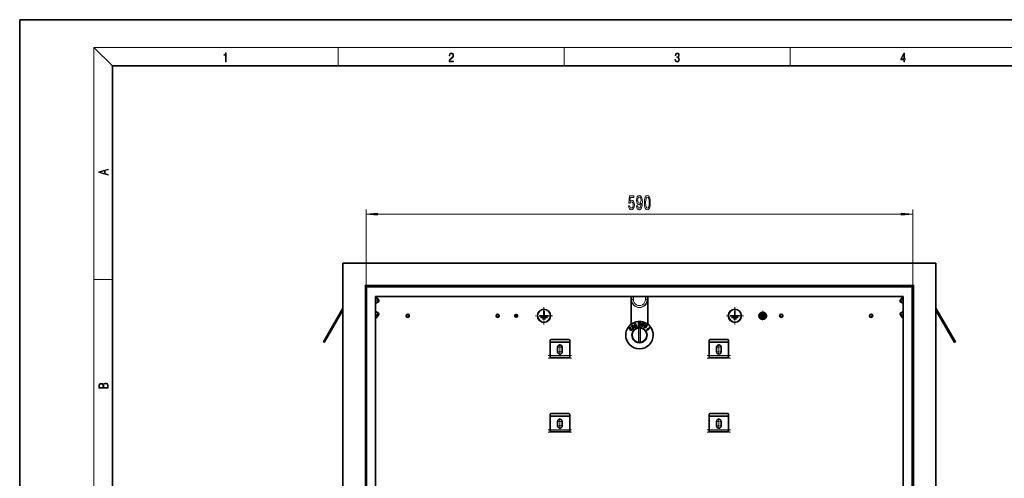
# Model space of a CAD drawing. Extents: x 0 to 420, y 0 to 297.
# Drawn here: x 0 to 212, y 198 to 297 of the extents above; entities that cross this region are included whole.
import ezdxf

# ---------------------------------------------------------------- set-up
doc = ezdxf.new("R2010")
doc.units = 0
doc.linetypes.add('DASHDOT', pattern=[18.5, 12, -3, 0.5, -3])

msp = doc.modelspace()

# ---------------------------------------------------------------- linework, layer by layer
at = {"color": 7, "lineweight": 35}
for p, q in [((210, 297), (0, 297)), ((0, 297), (0, 0)), ((420, 297), (210, 297)), ((410, 287), (20, 287)), ((20, 287), (20, 10)), ((69.755615, 244.422882), (69.755615, 63.822868)), ((69.755615, 244.422882), (197.75563, 244.422882)), ((197.75563, 63.822868), (197.75563, 244.422882)), ((74.555618, 239.622879), (74.755615, 239.422882)), ((74.95562, 239.222885), (74.755615, 239.422882)), ((74.755615, 239.422882), (192.75563, 239.422882)), ((74.755615, 239.422882), (74.755615, 68.822868)), ((192.555634, 239.222885), (192.75563, 239.422882)), ((192.955627, 239.622879), (192.75563, 239.422882)), ((192.75563, 68.822868), (192.75563, 239.422882)), ((76.81562, 237.162888), (190.695633, 237.162888)), ((76.81562, 68.822868), (76.81562, 237.162888)), ((76.815628, 235.721954), (77.37056, 235.994415)), ((76.819283, 237.162888), (76.815872, 237.162277)), ((77.017586, 237.077942), (77.447884, 236.444122)), ((77.482414, 236.173965), (77.482414, 236.331787)), ((131.975616, 237.162888), (131.975616, 231.219437)), ((135.535614, 231.219437), (135.535614, 237.162888)), ((190.028839, 236.173965), (190.028839, 236.331787)), ((190.493652, 237.077942), (190.063354, 236.444122)), ((190.695633, 235.721954), (190.140686, 235.994415)), ((190.691956, 237.162888), (190.695389, 237.162277)), ((190.695633, 237.162888), (190.695633, 68.822868)), ((190.695633, 231.322876), (190.695633, 237.162888)), ((69.75563, 234.641113), (66.055618, 228.232498)), ((69.75563, 234.241104), (66.228821, 228.132507)), ((76.81562, 233.923813), (77.37056, 233.651352)), ((113.13562, 234.022888), (113.13562, 233.042877)), ((113.175621, 234.022888), (113.13562, 234.022888)), ((113.175621, 234.022888), (113.175621, 233.042877)), ((154.335632, 234.022888), (154.335632, 233.042877)), ((154.375626, 234.022888), (154.335632, 234.022888)), ((154.375626, 234.022888), (154.375626, 233.042877)), ((190.695633, 233.923828), (190.140686, 233.651352)), ((197.755646, 234.641083), (201.455627, 228.232498)), ((197.755646, 234.241074), (201.282425, 228.132507)), ((77.017586, 232.567841), (77.447884, 233.20166)), ((77.482414, 233.471802), (77.482414, 233.313965)), ((112.155624, 233.042877), (112.155624, 233.002884)), ((112.155624, 233.042877), (113.13562, 233.042877)), ((112.155624, 233.002884), (114.155624, 233.002884)), ((112.488953, 232.709549), (112.488953, 232.669556)), ((113.822289, 232.709549), (112.488953, 232.709549)), ((113.822289, 232.669556), (112.488953, 232.669556)), ((112.822289, 232.376221), (112.822289, 232.336212)), ((113.488953, 232.376221), (112.822289, 232.376221)), ((113.488953, 232.336212), (112.822289, 232.336212)), ((113.175621, 233.042877), (114.155624, 233.042877)), ((113.488953, 232.336212), (113.488953, 232.376221)), ((113.822289, 232.669556), (113.822289, 232.709549)), ((114.155624, 233.002884), (114.155624, 233.042877)), ((153.355621, 233.042877), (153.355621, 233.002884)), ((153.355621, 233.042877), (154.335632, 233.042877)), ((153.355621, 233.002884), (155.355621, 233.002884)), ((153.688965, 232.709549), (153.688965, 232.669556)), ((155.022293, 232.709549), (153.688965, 232.709549)), ((155.022293, 232.669556), (153.688965, 232.669556)), ((154.022293, 232.376221), (154.022293, 232.336212)), ((154.688965, 232.376221), (154.022293, 232.376221)), ((154.688965, 232.336212), (154.022293, 232.336212)), ((154.375626, 233.042877), (155.355621, 233.042877)), ((154.688965, 232.336212), (154.688965, 232.376221)), ((155.022293, 232.669556), (155.022293, 232.709549)), ((155.355621, 233.002884), (155.355621, 233.042877)), ((160.038086, 233.572876), (159.720551, 233.022888)), ((159.720551, 233.022888), (160.038086, 232.472885)), ((160.673172, 233.572876), (160.038086, 233.572876)), ((160.038086, 232.472885), (160.673172, 232.472885)), ((160.990707, 233.022888), (160.673172, 233.572876)), ((160.673172, 232.472885), (160.990707, 233.022888)), ((190.028839, 233.471802), (190.028839, 233.313965)), ((190.493652, 232.567841), (190.063354, 233.20166)), ((131.715469, 230.571167), (131.8703, 230.463776)), ((131.715469, 230.571167), (131.715469, 230.570328)), ((131.715469, 230.570328), (131.8703, 230.462952)), ((131.777496, 230.335938), (131.778244, 230.321808)), ((131.778244, 230.322632), (131.778244, 230.321808)), ((132.054169, 230.943405), (132.232422, 231.076111)), ((132.054169, 230.942566), (132.232422, 231.075272)), ((132.054169, 230.943405), (132.389359, 230.198792)), ((132.153381, 230.26181), (132.153259, 230.267029)), ((132.153259, 230.267029), (132.312515, 230.156067)), ((132.153259, 230.267029), (132.153259, 230.266296)), ((132.153259, 230.266296), (132.312515, 230.155441)), ((132.153381, 230.261154), (132.153381, 230.26181)), ((132.232422, 231.076111), (132.232422, 231.075272)), ((132.333832, 230.755508), (132.333832, 230.7547)), ((132.333832, 230.755508), (132.436493, 230.522217)), ((132.333832, 230.755508), (132.528778, 230.590912)), ((132.333832, 230.7547), (132.436493, 230.5215)), ((132.389359, 230.198792), (132.531967, 230.304993)), ((132.436493, 230.522217), (132.528778, 230.590912)), ((132.436493, 230.5215), (132.528778, 230.59021)), ((132.436493, 230.522217), (132.436493, 230.5215)), ((132.495346, 230.388336), (132.640533, 230.496429)), ((132.495346, 230.388336), (132.531967, 230.304993)), ((132.495346, 230.388336), (132.495346, 230.387695)), ((132.495346, 230.387695), (132.531967, 230.304413)), ((132.528778, 230.590912), (132.528778, 230.59021)), ((132.640533, 230.496429), (132.710083, 230.437592)), ((132.710083, 230.437592), (132.852692, 230.543716)), ((132.716507, 231.344025), (132.885254, 231.399994)), ((132.716507, 231.343185), (132.885254, 231.399155)), ((132.716507, 231.344025), (132.96814, 230.587891)), ((132.885254, 231.399994), (133.080978, 230.812134)), ((132.885254, 231.399994), (132.885254, 231.399155)), ((132.885254, 231.399155), (133.080978, 230.811432)), ((132.96814, 230.587891), (133.347839, 230.713699)), ((133.291916, 230.881989), (133.080978, 230.812134)), ((133.291916, 230.881302), (133.080978, 230.811432)), ((133.080978, 230.812134), (133.080978, 230.811432)), ((133.291916, 230.881989), (133.347839, 230.713699)), ((133.291916, 230.881989), (133.291916, 230.881302)), ((133.291916, 230.881302), (133.347839, 230.713104)), ((133.555634, 231.543976), (133.555634, 230.747238)), ((133.955627, 231.543976), (133.555634, 231.543976)), ((133.955627, 231.543137), (133.555634, 231.543137)), ((133.555634, 230.747238), (133.955627, 230.747238)), ((133.682388, 230.419693), (133.681931, 230.419678)), ((133.955627, 231.367203), (133.733398, 231.367249)), ((133.733398, 231.367249), (133.733398, 231.234543)), ((133.955627, 231.234512), (133.733398, 231.234543)), ((133.733398, 231.234543), (133.733398, 231.233734)), ((133.955627, 231.233704), (133.733398, 231.233734)), ((133.955627, 231.057434), (133.733398, 231.057465)), ((133.733398, 231.057465), (133.733398, 230.924576)), ((133.955627, 230.924545), (133.733398, 230.924576)), ((133.733398, 230.924576), (133.733398, 230.923889)), ((133.955627, 230.923859), (133.733398, 230.923889)), ((133.89801, 230.414963), (133.898895, 230.414917)), ((133.955627, 231.543976), (133.955627, 231.367203)), ((133.955627, 231.234512), (133.955627, 231.057434)), ((133.955627, 230.924545), (133.955627, 230.747238)), ((134.415039, 231.469833), (134.163406, 230.713699)), ((134.415039, 231.468994), (134.163406, 230.713104)), ((134.163406, 230.713699), (134.332169, 230.657806)), ((134.430023, 230.95224), (134.332169, 230.657806)), ((134.794739, 231.344025), (134.415039, 231.469833)), ((134.415039, 231.469833), (134.415039, 231.468994)), ((134.794739, 231.343185), (134.415039, 231.468994)), ((134.640961, 230.882309), (134.430023, 230.95224)), ((134.527878, 231.246216), (134.485947, 231.120285)), ((134.696884, 231.050354), (134.485947, 231.120285)), ((134.485947, 231.120285), (134.485947, 231.119476)), ((134.696884, 231.049545), (134.485947, 231.119476)), ((134.738831, 231.176285), (134.527878, 231.246216)), ((134.696884, 231.050354), (134.640961, 230.882309)), ((135.20752, 231.128311), (134.729797, 230.490112)), ((134.729797, 230.490707), (134.872406, 230.384583)), ((134.794739, 231.344025), (134.738831, 231.176285)), ((135.058182, 230.63324), (134.872406, 230.384583)), ((135.236435, 230.500504), (135.058182, 230.63324)), ((135.243958, 230.881439), (135.164337, 230.775131)), ((135.34259, 230.642395), (135.164337, 230.775131)), ((135.164337, 230.775131), (135.164337, 230.774323)), ((135.34259, 230.641586), (135.164337, 230.774323)), ((135.528381, 230.890289), (135.20752, 231.12915)), ((135.20752, 231.12915), (135.20752, 231.128311)), ((135.528381, 230.889465), (135.20752, 231.128311)), ((135.34259, 230.642395), (135.236435, 230.500504)), ((135.422211, 230.748703), (135.243958, 230.881439)), ((135.363007, 229.864273), (135.261032, 230.009888)), ((135.528381, 230.890289), (135.422211, 230.748703)), ((136.018311, 230.319901), (135.916351, 230.465515)), ((135.916351, 230.465515), (135.916351, 230.464676)), ((136.018311, 230.319061), (135.916351, 230.464676)), ((65.555618, 227.366486), (66.055618, 228.232498)), ((65.728821, 227.266479), (66.228821, 228.132507)), ((114.505623, 224.185364), (114.505623, 227.722885)), ((114.705627, 227.922882), (118.505623, 227.922882)), ((118.705627, 227.722885), (118.705627, 227.123367)), ((130.785614, 228.84137), (130.785614, 228.842041)), ((136.725616, 228.84137), (136.725616, 228.842041)), ((148.805634, 224.185364), (148.805634, 227.722885)), ((149.00563, 227.922882), (152.805634, 227.922882)), ((153.00563, 227.722885), (153.00563, 227.123367)), ((201.782425, 227.266479), (201.282425, 228.132507)), ((201.955627, 227.366486), (201.455627, 228.232498)), ((65.555618, 227.366486), (65.728821, 227.266479)), ((114.505623, 224.422882), (114.505623, 227.122879)), ((114.705627, 227.322876), (118.505623, 227.322876)), ((116.105621, 225.222885), (116.105621, 226.222885)), ((117.105621, 226.222885), (117.105621, 225.222885)), ((118.705627, 224.422882), (118.705627, 227.122879)), ((133.646851, 227.231537), (133.645081, 227.231598)), ((133.86438, 227.231537), (133.86618, 227.231598)), ((148.805634, 224.422882), (148.805634, 227.122879)), ((149.00563, 227.322876), (152.805634, 227.322876)), ((150.405624, 225.222885), (150.405624, 226.222885)), ((151.405624, 226.222885), (151.405624, 225.222885)), ((153.00563, 224.422882), (153.00563, 227.122879)), ((201.955627, 227.366486), (201.782425, 227.266479)), ((114.505623, 224.022888), (114.505623, 224.422882)), ((114.505623, 223.862885), (114.505623, 224.022888)), ((114.505623, 224.022888), (118.705627, 224.022888)), ((118.705627, 224.022888), (118.705627, 224.422882)), ((118.705627, 223.862885), (118.705627, 224.022888)), ((148.805634, 224.022888), (148.805634, 224.422882)), ((148.805634, 223.862885), (148.805634, 224.022888)), ((148.805634, 224.022888), (153.00563, 224.022888)), ((153.00563, 224.022888), (153.00563, 224.422882)), ((153.00563, 223.862885), (153.00563, 224.022888)), ((114.505623, 208.185364), (114.505623, 211.722885)), ((114.505623, 208.422882), (114.505623, 211.122879)), ((114.705627, 211.922882), (118.505623, 211.922882)), ((114.705627, 211.322876), (118.505623, 211.322876)), ((118.705627, 211.722885), (118.705627, 211.123367)), ((118.705627, 208.422882), (118.705627, 211.122879)), ((148.805634, 208.185364), (148.805634, 211.722885)), ((148.805634, 208.422882), (148.805634, 211.122879)), ((149.00563, 211.922882), (152.805634, 211.922882)), ((149.00563, 211.322876), (152.805634, 211.322876)), ((153.00563, 211.722885), (153.00563, 211.123367)), ((153.00563, 208.422882), (153.00563, 211.122879)), ((114.505623, 208.022888), (114.505623, 208.422882)), ((116.105621, 209.222885), (116.105621, 210.222885)), ((117.105621, 210.222885), (117.105621, 209.222885)), ((118.705627, 208.022888), (118.705627, 208.422882)), ((148.805634, 208.022888), (148.805634, 208.422882)), ((150.405624, 209.222885), (150.405624, 210.222885)), ((151.405624, 210.222885), (151.405624, 209.222885)), ((153.00563, 208.022888), (153.00563, 208.422882)), ((114.505623, 207.862885), (114.505623, 208.022888)), ((114.505623, 208.022888), (118.705627, 208.022888)), ((118.705627, 207.862885), (118.705627, 208.022888)), ((148.805634, 207.862885), (148.805634, 208.022888)), ((148.805634, 208.022888), (153.00563, 208.022888)), ((153.00563, 207.862885), (153.00563, 208.022888))]:
    msp.add_line(p, q, dxfattribs=at)
at = {"color": 7, "lineweight": 13}
for p, q in [((20, 287), (16, 291)), ((16, 291), (414, 291)), ((16, 291), (16, 6)), ((68.75, 287), (68.75, 291)), ((117.5, 287), (117.5, 291)), ((166.25, 287), (166.25, 291)), ((74.755615, 239.422882), (74.755615, 256.007996)), ((77.246109, 255.008011), (190.265137, 255.008011)), ((192.75563, 239.422882), (192.75563, 256.007996)), ((16, 240.833328), (20, 240.833328)), ((74.555618, 239.622879), (74.555618, 68.622871)), ((74.555618, 239.622879), (192.955627, 239.622879)), ((74.95562, 239.222885), (74.95562, 68.822868)), ((74.95562, 239.222885), (192.555634, 239.222885)), ((192.555634, 68.822868), (192.555634, 239.222885)), ((192.955627, 68.622871), (192.955627, 239.622879)), ((76.815628, 237.052902), (76.852112, 237.070816)), ((76.815628, 236.207809), (77.28241, 236.436996)), ((76.815628, 235.906189), (77.382416, 236.184479)), ((76.815628, 235.748367), (77.382416, 236.026642)), ((76.852112, 237.070816), (77.28241, 236.436996)), ((77.382416, 236.026642), (77.382416, 236.184479)), ((132.037537, 236.529953), (132.037537, 237.162888)), ((132.077362, 236.530273), (132.077362, 237.162888)), ((132.455627, 237.162888), (132.455627, 236.533264)), ((135.055634, 236.533264), (135.055634, 237.162888)), ((135.433899, 237.162888), (135.433899, 236.530273)), ((135.473724, 237.162888), (135.473724, 236.529953)), ((190.485931, 237.050644), (190.055634, 236.416824)), ((190.055634, 236.258987), (190.485931, 236.892807)), ((190.055634, 236.416824), (190.055634, 236.258987)), ((190.228836, 236.068726), (190.659134, 236.702545)), ((190.695633, 235.839539), (190.228836, 236.068726)), ((190.485931, 237.050644), (190.485931, 236.892807)), ((190.659134, 236.702545), (190.695633, 236.684631)), ((76.81562, 233.806229), (77.28241, 233.577042)), ((190.695633, 233.897415), (190.128845, 233.61911)), ((76.852112, 232.943222), (76.81562, 232.961136)), ((77.28241, 233.577042), (76.852112, 232.943222)), ((77.45562, 233.38678), (77.025322, 232.75296)), ((77.025322, 232.595123), (77.45562, 233.228943)), ((77.025322, 232.595123), (77.025322, 232.75296)), ((77.45562, 233.228943), (77.45562, 233.38678)), ((190.695633, 233.739578), (190.128845, 233.461288)), ((190.128845, 233.61911), (190.128845, 233.461288)), ((190.695633, 233.437958), (190.228836, 233.208771)), ((190.659134, 232.574951), (190.228836, 233.208771)), ((190.695633, 232.592865), (190.659134, 232.574951)), ((132.052048, 230.132248), (132.052048, 230.131531)), ((133.513763, 230.40271), (133.519165, 230.403595)), ((133.519913, 227.331482), (133.519913, 230.363525)), ((133.559906, 230.363174), (133.565155, 230.364044)), ((133.559906, 227.331146), (133.559906, 230.363174)), ((133.565155, 230.364044), (133.565155, 227.319794)), ((133.605164, 230.374374), (133.601242, 230.413834)), ((133.605164, 230.374374), (133.605164, 227.308777)), ((133.906097, 230.374374), (133.906097, 227.308777)), ((133.946091, 230.364044), (133.946091, 227.319794)), ((133.95134, 230.363174), (133.946091, 230.364044)), ((133.95134, 227.331146), (133.95134, 230.363174)), ((133.991333, 227.331482), (133.991333, 230.363525)), ((133.997482, 230.40271), (133.992081, 230.403595)), ((66.055618, 228.232498), (66.228821, 228.132507)), ((201.455627, 228.232498), (201.282425, 228.132507)), ((133.519165, 227.280243), (133.513763, 227.291626)), ((133.565155, 227.319794), (133.559906, 227.331146)), ((133.906097, 227.308777), (133.910004, 227.268616)), ((133.946091, 227.319794), (133.95134, 227.331146)), ((133.992081, 227.280243), (133.997482, 227.291626)), ((114.505623, 224.422882), (118.705627, 224.422882)), ((114.505623, 223.862885), (118.705627, 223.862885)), ((148.805634, 224.422882), (153.00563, 224.422882)), ((148.805634, 223.862885), (153.00563, 223.862885)), ((114.505623, 208.422882), (118.705627, 208.422882)), ((148.805634, 208.422882), (153.00563, 208.422882)), ((114.505623, 207.862885), (118.705627, 207.862885)), ((148.805634, 207.862885), (153.00563, 207.862885))]:
    msp.add_line(p, q, dxfattribs=at)
at = {"color": 7, "linetype": 'DASHDOT', "lineweight": 13, "ltscale": 0.0923}
for p, q in [((113.155624, 234.868881), (113.155624, 231.17688)), ((154.355621, 234.868881), (154.355621, 231.17688)), ((115.001625, 233.022888), (111.309624, 233.022888)), ((156.20163, 233.022888), (152.509628, 233.022888))]:
    msp.add_line(p, q, dxfattribs=at)
at = {"color": 7, "linetype": 'DASHDOT', "lineweight": 13, "ltscale": 0.052}
for p, q in [((160.355621, 234.062881), (160.355621, 231.98288)), ((161.39563, 233.022888), (159.315628, 233.022888))]:
    msp.add_line(p, q, dxfattribs=at)
at = {"color": 7, "linetype": 'DASHDOT', "lineweight": 13, "ltscale": 0.02275}
for p, q in [((84.210617, 233.022888), (83.300621, 233.022888)), ((83.755623, 233.477875), (83.755623, 232.567886)), ((103.610619, 233.022888), (102.700623, 233.022888)), ((103.155624, 233.477875), (103.155624, 232.567886)), ((164.810623, 233.022888), (163.900635, 233.022888)), ((164.355621, 233.477875), (164.355621, 232.567886)), ((184.210632, 233.022888), (183.300629, 233.022888)), ((183.75563, 233.477875), (183.75563, 232.567886))]:
    msp.add_line(p, q, dxfattribs=at)
at = {"color": 7, "linetype": 'DASHDOT', "lineweight": 13, "ltscale": 0.0195}
for p, q in [((107.545624, 233.022888), (106.765625, 233.022888)), ((107.155624, 233.412888), (107.155624, 232.632889))]:
    msp.add_line(p, q, dxfattribs=at)
at = {"color": 7, "linetype": 'DASHDOT', "lineweight": 13, "ltscale": 0.0325}
for p, q in [((117.255623, 226.222885), (115.955627, 226.222885)), ((116.605621, 226.872879), (116.605621, 225.572876)), ((116.605621, 225.872879), (116.605621, 224.572876)), ((151.555634, 226.222885), (150.25563, 226.222885)), ((150.905624, 226.872879), (150.905624, 225.572876)), ((150.905624, 225.872879), (150.905624, 224.572876)), ((117.255623, 225.222885), (115.955627, 225.222885)), ((151.555634, 225.222885), (150.25563, 225.222885)), ((116.605621, 210.872879), (116.605621, 209.572876)), ((150.905624, 210.872879), (150.905624, 209.572876)), ((117.255623, 210.222885), (115.955627, 210.222885)), ((117.255623, 209.222885), (115.955627, 209.222885)), ((116.605621, 209.872879), (116.605621, 208.572876)), ((151.555634, 210.222885), (150.25563, 210.222885)), ((151.555634, 209.222885), (150.25563, 209.222885)), ((150.905624, 209.872879), (150.905624, 208.572876))]:
    msp.add_line(p, q, dxfattribs=at)
at = {"color": 7, "linetype": 'DASHDOT', "lineweight": 13, "ltscale": 0.126}
for p, q in [((114.085625, 224.422882), (119.125626, 224.422882)), ((114.085625, 223.862885), (119.125626, 223.862885)), ((148.38562, 224.422882), (153.425629, 224.422882)), ((148.38562, 223.862885), (153.425629, 223.862885)), ((114.085625, 208.422882), (119.125626, 208.422882)), ((148.38562, 208.422882), (153.425629, 208.422882)), ((114.085625, 207.862885), (119.125626, 207.862885)), ((148.38562, 207.862885), (153.425629, 207.862885))]:
    msp.add_line(p, q, dxfattribs=at)
at = {"color": 7, "lineweight": 13}
for points in [[(44.407661, 287.874939), (44.545349, 287.874939), (44.545349, 289.819305), (44.424351, 289.819305), (44.393055, 289.644073), (44.324211, 289.524445), (44.209469, 289.454926), (44.055088, 289.435425), (44.046741, 289.435425), (44.046741, 289.315826), (44.067604, 289.315826), (44.272053, 289.340851), (44.407661, 289.424316)], [(92.673645, 287.874939), (93.61454, 287.874939), (93.61454, 288.030701), (92.80925, 288.030701), (92.83429, 288.167023), (92.896873, 288.292175), (92.990753, 288.406219), (93.122185, 288.520294), (93.339157, 288.684387), (93.50605, 288.856873), (93.593674, 289.040436), (93.622879, 289.257416), (93.591591, 289.488281), (93.501877, 289.666321), (93.362106, 289.777588), (93.180603, 289.819305), (92.982407, 289.774811), (92.836372, 289.649628), (92.742493, 289.449341), (92.707024, 289.17395), (92.844719, 289.17395), (92.865578, 289.382599), (92.930252, 289.532806), (93.034561, 289.621796), (93.17643, 289.655182), (93.303688, 289.62738), (93.401741, 289.5495), (93.462242, 289.421539), (93.485191, 289.251862), (93.462242, 289.087738), (93.395485, 288.948639), (93.243187, 288.798431), (93.030396, 288.628754), (92.871841, 288.475769), (92.759178, 288.314453), (92.692421, 288.136414), (92.671562, 287.93335)], [(141.425735, 288.431274), (141.425735, 288.42569), (141.457031, 288.1698), (141.550919, 287.980652), (141.699036, 287.861023), (141.899307, 287.819305), (142.093338, 287.861023), (142.241455, 287.975067), (142.335342, 288.158661), (142.368713, 288.400665), (142.35202, 288.57312), (142.304047, 288.714996), (142.226852, 288.820709), (142.120453, 288.890228), (142.27066, 289.059906), (142.322815, 289.315826), (142.29361, 289.521667), (142.21225, 289.680237), (142.080811, 289.783142), (141.909744, 289.819305), (141.730331, 289.777588), (141.594727, 289.666321), (141.507111, 289.482727), (141.471634, 289.240723), (141.600983, 289.240723), (141.623932, 289.421539), (141.684433, 289.557831), (141.77832, 289.641296), (141.907654, 289.671875), (142.0224, 289.644073), (142.112106, 289.571747), (142.170532, 289.457703), (142.191391, 289.315826), (142.168442, 289.151703), (142.10376, 289.037659), (141.995285, 288.965332), (141.849243, 288.943085), (141.797089, 288.945862), (141.797089, 288.804016), (141.85968, 288.806793), (142.020309, 288.781769), (142.135056, 288.706635), (142.203903, 288.581482), (142.226852, 288.406219), (142.203903, 288.219849), (142.139236, 288.08078), (142.032837, 287.994537), (141.890976, 287.966736), (141.755371, 287.997345), (141.653137, 288.089111), (141.58847, 288.233765), (141.567596, 288.431274)], [(190.807846, 287.874939), (190.945541, 287.874939), (190.945541, 288.356171), (191.137482, 288.356171), (191.137482, 288.503601), (190.945541, 288.503601), (190.945541, 289.763672), (190.797424, 289.763672), (190.179901, 288.503601), (190.179901, 288.356171), (190.807846, 288.356171)], [(190.807846, 288.503601), (190.305069, 288.503601), (190.807846, 289.532806)], [(19.092789, 263.42276), (19.092789, 263.566711), (18.480827, 263.737793), (18.480827, 264.413727), (19.092789, 264.582703), (19.092789, 264.726654), (17.092789, 264.157104), (17.092789, 263.99231)], [(18.316711, 263.783691), (17.287504, 264.073669), (18.316711, 264.365753)], [(131.401016, 256.790436), (131.458069, 256.435974), (131.585159, 256.159302), (131.771912, 255.986389), (132.010529, 255.921555), (132.272491, 255.999359), (132.477386, 256.211182), (132.607056, 256.54834), (132.656342, 256.980621), (132.612244, 257.38266), (132.487762, 257.698212), (132.293243, 257.901367), (132.041656, 257.974854), (131.847122, 257.923004), (131.696686, 257.780334), (131.769318, 258.588715), (132.557785, 258.588715), (132.557785, 258.943176), (131.595535, 258.943176), (131.452881, 257.352386), (131.66037, 257.352386), (131.810822, 257.555573), (132.002747, 257.629059), (132.168732, 257.581482), (132.295822, 257.443176), (132.376221, 257.231354), (132.404755, 256.959015), (132.376221, 256.686676), (132.293243, 256.474854), (132.166138, 256.340881), (132.002747, 256.293304), (131.86528, 256.323578), (131.758942, 256.423004), (131.681122, 256.578613), (131.642227, 256.790436)], [(133.133148, 256.751526), (133.172058, 256.410034), (133.283569, 256.146332), (133.459946, 255.982086), (133.693375, 255.921555), (133.846405, 255.951813), (133.983856, 256.029633), (134.100586, 256.163635), (134.199142, 256.353821), (134.276947, 256.591583), (134.334015, 256.885529), (134.367737, 257.222717), (134.380707, 257.611755), (134.336609, 258.221252), (134.209518, 258.666504), (134.007202, 258.934509), (133.729691, 259.029633), (133.47551, 258.951813), (133.283569, 258.744324), (133.159088, 258.424438), (133.117584, 258.02243), (133.159088, 257.607422), (133.280975, 257.29187), (133.46254, 257.093018), (133.693375, 257.028198), (133.93718, 257.110321), (134.121338, 257.361023), (134.079834, 256.881226), (133.996826, 256.539703), (133.869751, 256.336548), (133.695969, 256.271698), (133.561096, 256.301941), (133.46254, 256.397064), (133.397705, 256.54834), (133.371765, 256.751526)], [(133.369171, 258.026733), (133.395111, 258.294739), (133.467728, 258.506561), (133.581848, 258.640564), (133.729691, 258.68811), (133.882721, 258.640564), (133.99942, 258.506561), (134.072052, 258.299072), (134.100586, 258.031067), (134.072052, 257.758728), (133.99942, 257.555573), (133.880127, 257.430206), (133.721909, 257.386963), (133.579254, 257.430206), (133.467728, 257.555573), (133.395111, 257.754395)], [(134.841934, 257.473419), (134.880844, 256.794739), (135.002747, 256.310608), (135.197266, 256.016663), (135.46701, 255.921555), (135.734161, 256.016663), (135.92868, 256.310608), (136.047989, 256.794739), (136.089478, 257.473419), (136.047989, 258.147766), (135.998718, 258.415802), (135.92868, 258.636261), (135.734161, 258.930206), (135.46701, 259.029633), (135.197266, 258.930206), (135.002747, 258.631927), (134.880844, 258.147766)], [(135.090927, 257.473419), (135.111679, 257.99649), (135.176514, 258.372559), (135.293228, 258.593018), (135.46701, 258.670837), (135.638184, 258.593018), (135.754913, 258.372559), (135.819748, 257.99649), (135.840485, 257.473419), (135.819748, 256.946045), (135.754913, 256.569977), (135.638184, 256.349518), (135.46701, 256.276031), (135.293228, 256.349518), (135.176514, 256.569977), (135.111679, 256.946045)], [(77.246109, 255.225891), (74.755615, 255.008011), (77.246109, 254.790131)], [(190.265137, 254.790131), (192.75563, 255.008011), (190.265137, 255.225891)], [(19.092787, 217.408386), (19.092787, 217.823547), (19.087223, 218.092667), (19.048281, 218.255386), (18.973177, 218.353439), (18.859129, 218.428558), (18.720047, 218.474442), (18.553148, 218.491135), (18.366779, 218.470276), (18.213789, 218.411865), (18.102522, 218.320068), (18.035763, 218.199066), (17.966223, 218.292953), (17.866083, 218.363876), (17.746473, 218.405609), (17.604609, 218.422287), (17.351479, 218.374313), (17.173454, 218.240784), (17.109476, 218.094757), (17.092787, 217.904907), (17.092787, 217.408386)], [(17.256905, 217.879868), (17.273594, 218.055115), (17.329226, 218.180283), (17.440493, 218.255386), (17.615736, 218.280426), (17.796541, 218.253311), (17.905025, 218.178207), (17.960659, 218.048859), (17.974567, 217.867355), (17.974567, 217.546082), (17.256905, 217.546082)], [(18.928671, 217.546082), (18.138683, 217.546082), (18.138683, 217.961243), (18.1665, 218.128128), (18.241604, 218.251221), (18.36956, 218.324234), (18.544804, 218.349274), (18.733955, 218.324234), (18.850784, 218.251221), (18.91198, 218.128128), (18.928669, 217.950806)]]:
    msp.add_lwpolyline(points, close=True, dxfattribs=at)
for points in [[(133.601242, 227.268616), (133.527969, 227.27832), (133.520294, 227.279861), (133.519165, 227.280243)], [(133.992081, 227.280243), (133.991318, 227.279953), (133.986053, 227.278839), (133.910004, 227.268616)]]:
    msp.add_lwpolyline(points, dxfattribs=at)
at = {"color": 7, "lineweight": 35}
for centre, radius in [((113.155624, 233.022888), 1.42), ((113.155624, 233.022888), 1.38), ((154.355621, 233.022888), 1.42), ((154.355621, 233.022888), 1.38), ((160.355621, 233.022888), 0.8), ((83.755623, 233.022888), 0.35), ((103.155624, 233.022888), 0.35), ((107.155624, 233.022888), 0.3), ((107.155624, 233.022888), 0.2387), ((107.155624, 233.022888), 0.0851), ((160.355621, 233.022888), 0.7), ((160.355621, 233.022888), 0.3), ((160.355621, 233.022888), 0.24), ((164.355621, 233.022888), 0.35), ((183.75563, 233.022888), 0.35)]:
    msp.add_circle(centre, radius, dxfattribs=at)
for centre, radius, start, end in [((76.852112, 236.965591), 0.2, 34.172191, 80.561835), ((77.28241, 236.17395), 0.2, 296.150668, 0.004559), ((77.28241, 236.331787), 0.2, 0.004558, 34.172092), ((190.228836, 236.331787), 0.2, 145.827913, 179.995442), ((190.228836, 236.17395), 0.2, 179.995442, 243.849341), ((190.659134, 236.965591), 0.2, 99.435301, 145.827804), ((76.852119, 232.680176), 0.199999, 259.557075, 325.827771), ((77.28241, 233.471817), 0.2, 359.995441, 63.849332), ((77.28241, 233.313995), 0.2, 325.827908, 359.995442), ((133.755615, 228.841858), 2.970068, 33.751837, 146.248161), ((160.355621, 233.022888), 0.6, 126.443536, 173.556459), ((160.355621, 233.022888), 0.6, 186.443541, 233.556464), ((160.355621, 233.022888), 0.6, 66.443534, 113.556464), ((160.355621, 233.022888), 0.6, 246.443536, 293.556466), ((160.355621, 233.022888), 0.6, 6.443536, 53.556463), ((160.355621, 233.022888), 0.6, 306.443537, 353.556464), ((190.228836, 233.471817), 0.2, 116.150659, 180.004558), ((190.228836, 233.313995), 0.2, 180.004558, 214.172087), ((190.659134, 232.680176), 0.199999, 214.172224, 280.445747), ((131.828583, 230.329132), 0.26712, 115.048635, 179.928233), ((131.828583, 230.328308), 0.267116, 115.048239, 179.909191), ((131.826019, 230.32962), 0.26453, 180.030499, 197.534866), ((132.030869, 230.395096), 0.479652, 197.621787, 266.464507), ((131.91098, 230.336594), 0.133501, 107.741706, 186.003882), ((131.997864, 230.345886), 0.221, 186.254631, 284.188076), ((131.997955, 230.34671), 0.221087, 186.251599, 284.158556), ((132.046341, 230.179749), 0.267261, 260.294708, 354.915153), ((132.019836, 230.261169), 0.133564, 283.954381, 359.990198), ((132.019867, 230.261856), 0.133533, 283.945796, 359.975123), ((-51.887787, 15.947922), 283.161421, 49.275618, 49.441014), ((-85.58783, -23.428726), 334.989479, 49.301265, 49.441045), ((406.189941, 27.870087), 338.741361, 143.127092, 143.261961), ((304.425293, -12.720215), 295.861733, 124.719063, 124.873603), ((277.049866, 26.786789), 247.7977, 124.718954, 124.903492), ((277.151855, 26.641174), 247.7977, 124.718954, 124.903492), ((114.705627, 227.722885), 0.2, 90.000003, 179.999995), ((118.505623, 227.722885), 0.2, 0, 90.000003), ((133.755829, 228.841476), 2.970226, 180.002276, 269.995886), ((133.755402, 228.841476), 2.970226, 270.004116, 359.99773), ((149.00563, 227.722885), 0.2, 90.000003, 179.999995), ((152.805634, 227.722885), 0.2, 0, 90.000003), ((114.705627, 227.122879), 0.2, 90.000003, 180.000005), ((116.605621, 226.222885), 0.5, 0, 180.000005), ((118.505623, 227.122879), 0.2, 0, 90.000003), ((149.00563, 227.122879), 0.2, 90.000003, 180.000005), ((150.905624, 226.222885), 0.5, 0, 180.000005), ((152.805634, 227.122879), 0.2, 0, 90.000003), ((116.605621, 225.222885), 0.5, 180.000005, 360), ((150.905624, 225.222885), 0.5, 179.999995, 360), ((114.705627, 211.722885), 0.2, 90.000003, 179.999995), ((114.705627, 211.122879), 0.2, 90.000003, 180.000005), ((116.605621, 210.222885), 0.5, 0, 180.000005), ((118.505623, 211.722885), 0.2, 0, 90.000003), ((118.505623, 211.122879), 0.2, 0, 90.000003), ((149.00563, 211.722885), 0.2, 90.000003, 179.999995), ((149.00563, 211.122879), 0.2, 90.000003, 180.000005), ((150.905624, 210.222885), 0.5, 0, 180.000005), ((152.805634, 211.722885), 0.2, 0, 90.000003), ((152.805634, 211.122879), 0.2, 0, 90.000003), ((116.605621, 209.222885), 0.5, 180.000005, 360), ((150.905624, 209.222885), 0.5, 180.000005, 0)]:
    msp.add_arc(centre, radius, start, end, dxfattribs=at)
at = {"color": 7, "lineweight": 13}
for centre, radius, start, end in [((133.525146, 230.364044), 0.04, 0.003728, 98.607584), ((133.754639, 228.849808), 1.571526, 95.601748, 98.617714), ((133.668518, 230.043777), 0.336594, 100.851356, 107.887995), ((133.842728, 230.043777), 0.33659, 72.111969, 79.148697), ((133.756592, 228.849777), 1.571556, 81.382298, 84.398216), ((133.986084, 230.364044), 0.04, 81.392421, 179.996276), ((133.991333, 230.363174), 0.04, 81.164736, 179.996248), ((133.519913, 227.331146), 0.040004, 261.171978, 359.987521), ((133.525146, 227.319794), 0.040004, 261.399615, 359.987588), ((133.64859, 227.549759), 0.244789, 250.057218, 259.78116), ((133.862656, 227.549759), 0.244792, 280.218896, 289.942736), ((133.986099, 227.319794), 0.040004, 180.012412, 278.600387)]:
    msp.add_arc(centre, radius, start, end, dxfattribs=at)
for centre, major_axis, ratio, start_param, end_param in [((76.852112, 236.965591), (-0.08815, 0.179535), 0.263051, 5.2042303847, 5.5792139685), ((76.852112, 236.965591), (0.165466, 0.112335), 0.455618, 6.2831678092, 7.5539976195), ((77.28241, 236.331787), (0.165466, 0.112335), 0.455618, 6.2831678092, 7.5539976195), ((77.28241, 236.331787), (0.08815, -0.179535), 0.263051, 0.4918414043, 2.0626377311), ((77.28241, 236.17395), (0.08815, -0.179535), 0.263051, 0.0000031102, 0.4918414043), ((77.28241, 236.331787), (0.199997, 0), 0.850421, 5.235987756, 6.2832788628), ((77.28241, 236.17395), (0.199997, 0), 0.850421, 5.235987756, 6.2832788628), ((133.755615, 236.529953), (-1.718094, 0), 0.999962, 0.0000000006, 3.1415926536), ((132.037537, 236.530304), (-0.040001, 0), 0.008727, 1.5707963268, 3.0462099946), ((133.755615, 236.530273), (-1.678276, 0), 0.999962, 0, 3.1415926536), ((132.455627, 236.529953), (0.379997, 0), 0.008727, 1.5707963268, 3.0462099946), ((133.755615, 236.533264), (1.300003, 0), 0.999962, 3.1415926536, 6.2831853072), ((135.055634, 236.529953), (-0.379997, 0), 0.008727, 3.2369753126, 4.7123889804), ((135.473724, 236.530304), (0.040001, 0), 0.008727, 3.2369753126, 4.7123889804), ((190.228836, 236.331787), (0.199997, 0), 0.850421, 2.617993878, 3.141499098), ((190.228836, 236.17395), (0.199997, 0), 0.850421, 2.617993878, 3.141499098), ((190.228836, 236.331787), (0.165466, -0.112335), 0.455618, 3.1416101515, 3.4415766681), ((190.228836, 236.17395), (0.165466, -0.112335), 0.455618, 3.4415766681, 5.0123729949), ((190.228836, 236.17395), (0.08815, 0.179535), 0.263051, 3.1415895434, 4.2205475761), ((190.659134, 236.965591), (0.199997, 0), 0.850421, 1.3870504087, 2.617993878), ((190.659134, 236.80777), (0.199997, 0), 0.850421, 1.3870513212, 2.617993878), ((190.659134, 236.965591), (0.165466, -0.112335), 0.455618, 3.1416101515, 3.4415766681), ((190.659134, 236.80777), (0.165466, -0.112335), 0.455618, 3.4415766681, 5.0123729949), ((190.659134, 236.80777), (-0.08815, -0.179535), 0.263051, 1.0789549225, 1.4523006553), ((76.852112, 232.837997), (-0.199997, 0), 0.850421, 1.3870881793, 2.617993878), ((76.852112, 232.680176), (-0.199997, 0), 0.850421, 1.3870890918, 2.617993878), ((76.852112, 232.837997), (0.08815, 0.179535), 0.263051, 1.0789549225, 1.4522233322), ((76.852112, 232.837997), (-0.165466, 0.112335), 0.455618, 3.4415766681, 5.0123729949), ((76.852112, 232.680176), (-0.165466, 0.112335), 0.455618, 3.1416101515, 3.4415766681), ((77.28241, 233.471817), (-0.08815, -0.179535), 0.263051, 3.1415895434, 4.2205475761), ((77.28241, 233.471817), (-0.165466, 0.112335), 0.455618, 3.4415766681, 5.0123729949), ((77.28241, 233.313995), (-0.165466, 0.112335), 0.455618, 3.1416101515, 3.4415766681), ((77.28241, 233.471817), (-0.199997, 0), 0.850421, 2.617993878, 3.141499098), ((77.28241, 233.313995), (-0.199997, 0), 0.850421, 2.617993878, 3.141499098), ((133.755615, 228.842285), (2.957375, 0), 0.999962, 0, 3.1415926536), ((190.228836, 233.471817), (-0.199997, 0), 0.850421, 5.235987756, 6.2832788628), ((190.228836, 233.313995), (-0.199997, 0), 0.850421, 5.235987756, 6.2832788628), ((190.228836, 233.313995), (-0.165466, -0.112335), 0.455618, 6.2831678092, 7.5539976195), ((190.228836, 233.471817), (-0.08815, 0.179535), 0.263051, 0.0000031102, 0.4918414043), ((190.228836, 233.313995), (-0.08815, 0.179535), 0.263051, 0.4918414043, 2.0626377311), ((190.659134, 232.680176), (-0.165466, -0.112335), 0.455618, 6.2831678092, 7.5539976195), ((190.659134, 232.680176), (0.08815, -0.179535), 0.263051, 5.2042303847, 5.5778207014), ((133.755615, 228.847168), (-1.574287, 0), 0.999962, 4.8666277762, 7.6997428381), ((133.755615, 228.847504), (-1.534286, 0), 0.999962, 4.8666277762, 7.6997428389), ((133.519913, 230.363174), (-0.006607, 0.039444), 0.999961, 4.5465304919, 6.2714767082), ((133.519913, 230.363174), (-0.006142, 0.03952), 0.001341, 4.7210120357, 6.2830817162), ((133.519913, 230.363174), (-0.040001, 0), 0.008727, 3.1503192998, 4.7123889804), ((133.755615, 228.841232), (1.580223, 0), 0.999962, 1.6171602666, 1.6686464228), ((133.755615, 228.841568), (1.540222, 0), 0.999962, 1.4729462308, 1.6686464228), ((133.755615, 228.841232), (1.580223, 0), 0.999962, 1.4729462353, 1.4805692816), ((133.906097, 230.374023), (0.003906, 0.03981), 0.000853, 0.0000417418, 1.5621114224), ((133.991333, 230.363174), (0.040001, 0), 0.008727, 1.5707963268, 3.1328660073), ((133.755615, 228.847504), (-1.534286, 0), 0.999962, 1.7250351226, 4.5581501853), ((133.991333, 230.363174), (0.006142, 0.03952), 0.001341, 0.000103591, 1.5621732715), ((133.755615, 228.847168), (-1.574287, 0), 0.999962, 1.7250351226, 4.5581501846), ((133.755615, 228.842041), (-2.970001, 0), 0.999962, 0, 3.1415926536), ((133.755615, 228.842285), (-2.957375, 0), 0.999962, 0, 3.1415926536), ((133.755615, 228.821594), (1.593819, 0), 0.999962, 2.741376494, 4.6440934879), ((133.755615, 228.821594), (1.593819, 0), 0.999962, 4.7806844729, 6.6832403489), ((133.519913, 227.331146), (-0.006142, -0.03952), 0.001341, 4.7037659251, 6.2658356056), ((133.519913, 227.331146), (-0.040001, 0), 0.008727, 3.1503192998, 4.7123889804), ((133.755615, 228.841232), (1.580223, 0), 0.999962, 4.6145388889, 4.8102390764), ((133.605164, 227.308426), (-0.003906, -0.03981), 0.000853, 4.703704076, 6.2657737565), ((133.755615, 228.841568), (1.540222, 0), 0.999962, 4.6145388844, 4.8102390764), ((133.991333, 227.331146), (0.036324, -0.016754), 0.999783, 3.573877188, 5.2988234042), ((133.991333, 227.331146), (0.040001, 0), 0.008727, 1.5707963268, 3.1328660073), ((133.991333, 227.331146), (0.006142, -0.03952), 0.001341, 0.0173497016, 1.5794193821)]:
    msp.add_ellipse(centre, major_axis=major_axis, ratio=ratio, start_param=start_param, end_param=end_param, dxfattribs=at)
at = {"color": 7, "lineweight": 35}
for centre, major_axis, start_param, end_param in [((133.755615, 228.842041), (2.970001, 0), 2.552544031, 3.1415926536), ((133.755615, 228.831451), (-1.589996, 0), 4.7587529201, 7.353981634), ((133.755615, 228.847763), (1.620003, 0), 4.7806844729, 10.9272787951), ((133.755615, 228.831451), (-1.589996, 0), 1.0707963268, 4.6221619352), ((133.755615, 228.841232), (1.580223, 0), 1.4805692816, 1.6171602666), ((133.755615, 228.842041), (2.970001, 0), 0, 0.5890486225), ((133.755615, 228.847763), (1.620003, 0), 4.6440934879, 4.7806844729), ((133.755615, 228.821594), (1.593819, 0), 4.6440934879, 4.7806844729)]:
    msp.add_ellipse(centre, major_axis=major_axis, ratio=0.999962, start_param=start_param, end_param=end_param, dxfattribs=at)
msp.add_ellipse((133.755615, 228.847763), major_axis=(1.639999, 0), ratio=0.999962, dxfattribs=at)
at = {"color": 7, "lineweight": 13}
for points in [[(77.246109, 255.225891), (74.755615, 255.008011), (77.246109, 255.225891), (77.246109, 254.790131)], [(190.265137, 254.790131), (192.75563, 255.008011), (190.265137, 254.790131), (190.265137, 255.225891)]]:
    msp.add_solid(points, dxfattribs=at)

doc.saveas('drawing.dxf')
